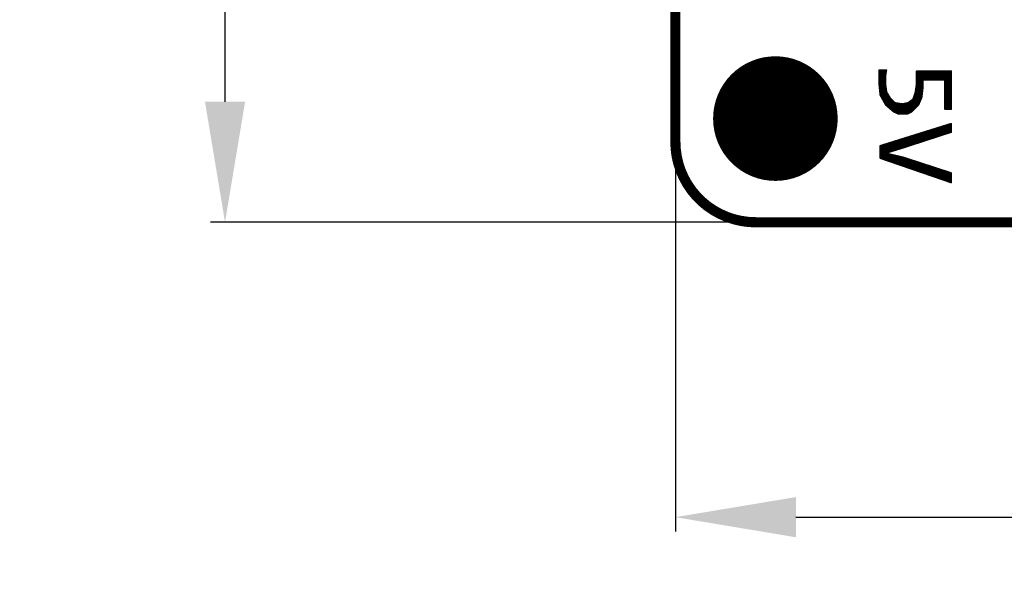
# Model space of a CAD drawing. Extents: x 491.8 to 537.2, y 395.3 to 465.5.
# Drawn here: x 491.8 to 504.1, y 395.3 to 402.5 of the extents above; entities that cross this region are included whole.
import ezdxf

# ---------------------------------------------------------------- set-up
doc = ezdxf.new("R2010")
doc.units = 0
doc.header["$MEASUREMENT"] = 0
doc.layers.get('0').update_dxf_attribs({"linetype": 'CONTINUOUS'})
doc.layers.get('Defpoints').update_dxf_attribs({"linetype": 'CONTINUOUS'})
doc.layers.add('SILKSCREENTOP_P', color=251, linetype='CONTINUOUS')
doc.styles.get("Standard").update_dxf_attribs({"font": 'arial.ttf'})
doc.dimstyles.get("Standard").update_dxf_attribs({"dimtxt": 1.5, "dimasz": 1.5, "dimexe": 0.18, "dimexo": 0, "dimgap": 0.5, "dimtad": 0, "dimtih": 1, "dimtoh": 1, "dimzin": 0, "dimdsep": 46, "dimtxsty": 'Standard', "dimcen": 0.09, "dimadec": 0, "dimazin": 0, "dimtfac": 1, "dimtofl": 0, "dimtmove": 2, "dimatfit": 3, "dimfxl": 1, "dimtolj": 1, "dimtzin": 0, "dimarcsym": 0})

# ---------------------------------------------------------------- blocks, each defined once
blk = doc.blocks.new('ROUND_1')
at = {"const_width": 0.0127}
blk.add_lwpolyline([(-0.00635, 0, 1), (0.00635, 0, 1)], format="xyb", close=True, dxfattribs=at)
blk = doc.blocks.new('ROUND_370')
at = {"const_width": 0.77546}
blk.add_lwpolyline([(-0.38773, 0, 1), (0.38773, 0, 1)], format="xyb", close=True, dxfattribs=at)
blk = doc.blocks.new('ROUND_17')
at = {"const_width": 0.0635}
blk.add_lwpolyline([(-0.03175, 0, 1), (0.03175, 0, 1)], format="xyb", close=True, dxfattribs=at)
blk = doc.blocks.new('*D53')
at = {"color": 0, "linetype": 'Continuous', "lineweight": -2}
for p, q in [((501.032, 448.26), (494.215, 448.26)), ((494.395, 446.76), (494.395, 425.396)), ((494.395, 401.5), (494.395, 422.864)), ((501.032, 400), (494.215, 400))]:
    blk.add_line(p, q, dxfattribs=at)
at = {"color": 0, "linetype": 'Continuous'}
for points in [[(494.145, 446.76), (494.645, 446.76), (494.395, 448.26)], [(494.145, 401.5), (494.645, 401.5), (494.395, 400)]]:
    blk.add_solid(points, dxfattribs=at)
at = {"layer": 'Defpoints', "color": 0, "linetype": 'Continuous'}
for p in [(501.032, 448.26), (494.395, 400), (501.032, 400)]:
    blk.add_point(p, dxfattribs=at)
at = {"color": 0, "linetype": 'Continuous', "insert": (494.395, 424.13), "char_height": 1.5, "attachment_point": 5}
blk.add_mtext('\\A1;48.26', dxfattribs=at)
blk = doc.blocks.new('*D54')
at = {"color": 0, "linetype": 'Continuous', "lineweight": -2}
for p, q in [((500, 401.032), (500, 396.15)), ((527.94, 401.032), (527.94, 396.15)), ((501.5, 396.33), (510.929, 396.33)), ((526.44, 396.33), (517.011, 396.33))]:
    blk.add_line(p, q, dxfattribs=at)
at = {"color": 0, "linetype": 'Continuous'}
for points in [[(501.5, 396.58), (501.5, 396.08), (500, 396.33)], [(526.44, 396.58), (526.44, 396.08), (527.94, 396.33)]]:
    blk.add_solid(points, dxfattribs=at)
at = {"layer": 'Defpoints', "color": 0, "linetype": 'Continuous'}
for p in [(500, 401.032), (527.94, 401.032), (527.94, 396.33)]:
    blk.add_point(p, dxfattribs=at)
at = {"color": 0, "linetype": 'Continuous', "insert": (513.97, 396.33), "char_height": 1.5, "attachment_point": 5}
blk.add_mtext('\\A1;27.94', dxfattribs=at)

msp = doc.modelspace()

# ---------------------------------------------------------------- linework, layer by layer
at = {"const_width": 0.127}
for points in [[(500.000016, 400.99996), (500.000016, 447.259964)], [(526.940018, 399.999962), (501.000014, 399.999962)]]:
    msp.add_lwpolyline(points, dxfattribs=at)
msp.add_lwpolyline([(500.000016, 400.99996, 0.4142136), (501.000014, 399.999962)], format="xyb", dxfattribs=at)
at = {"layer": 'SILKSCREENTOP_P', "const_width": 0.0254}
for points in [[(502.623836, 401.892262), (502.538492, 401.892262)], [(502.538492, 401.892262), (502.538492, 401.722082)], [(502.539, 401.718018), (502.539, 401.892262)], [(502.5644, 401.56257), (502.5644, 401.892262)], [(502.5898, 401.51685), (502.5898, 401.892262)], [(502.611898, 401.82038), (502.612152, 401.822412)], [(502.611898, 401.721574), (502.611898, 401.82038)], [(502.612152, 401.822412), (502.623836, 401.892262)], [(502.6152, 401.8407), (502.6152, 401.892262)], [(503.430286, 401.878292), (503.004328, 401.878292)], [(503.004328, 401.878292), (503.004328, 401.721574)], [(503.0216, 401.459192), (503.0216, 401.878292)], [(503.047, 401.516342), (503.047, 401.878292)], [(503.0724, 401.632928), (503.0724, 401.878292)], [(503.0978, 401.776692), (503.0978, 401.878292)], [(503.1232, 401.776692), (503.1232, 401.878292)], [(503.1486, 401.776692), (503.1486, 401.878292)], [(503.174, 401.776692), (503.174, 401.878292)], [(503.1994, 401.776692), (503.1994, 401.878292)], [(503.2248, 401.776692), (503.2248, 401.878292)], [(503.2502, 401.776692), (503.2502, 401.878292)], [(503.2756, 401.776692), (503.2756, 401.878292)], [(503.301, 401.776692), (503.301, 401.878292)], [(503.3264, 401.776692), (503.3264, 401.878292)], [(503.3518, 401.774152), (503.3518, 401.878292)], [(503.3772, 401.409662), (503.3772, 401.878292)], [(503.4026, 401.409662), (503.4026, 401.878292)], [(503.428, 401.409662), (503.428, 401.878292)], [(503.430286, 401.409662), (503.430286, 401.878292)], [(502.538492, 401.722082), (502.552462, 401.584414)], [(502.612152, 401.719796), (502.611898, 401.721574)], [(502.626122, 401.62099), (502.612152, 401.719796)], [(502.6152, 401.47113), (502.6152, 401.697952)], [(503.004074, 401.719796), (502.990104, 401.62099)], [(503.004328, 401.721574), (503.004074, 401.719796)], [(503.077734, 401.763992), (503.090434, 401.776692)], [(503.077734, 401.679918), (503.077734, 401.763992)], [(503.090434, 401.776692), (503.344434, 401.776692)], [(503.344434, 401.776692), (503.357134, 401.763992)], [(503.357134, 401.763992), (503.357134, 401.409662)], [(502.552462, 401.584414), (502.620534, 401.461478)], [(502.6279, 401.616164), (502.626122, 401.62099)], [(502.670318, 401.545806), (502.6279, 401.616164)], [(502.6406, 401.44446), (502.6406, 401.595082)], [(502.989596, 401.618704), (502.961148, 401.534122)], [(502.9708, 401.408392), (502.9708, 401.56257)], [(502.990104, 401.62099), (502.989596, 401.618704)], [(502.9962, 401.433792), (502.9962, 401.66417)], [(503.063764, 401.555458), (503.077734, 401.679918)], [(502.620534, 401.461478), (502.716292, 401.379436)], [(502.666, 401.422616), (502.666, 401.552664)], [(502.672096, 401.543266), (502.670318, 401.545806)], [(502.728484, 401.486878), (502.672096, 401.543266)], [(502.6914, 401.400772), (502.6914, 401.523962)], [(502.7168, 401.379182), (502.7168, 401.498562)], [(502.735342, 401.483322), (502.728484, 401.486878)], [(502.820178, 401.469098), (502.735342, 401.483322)], [(502.7422, 401.366482), (502.7422, 401.482052)], [(502.7676, 401.353782), (502.7676, 401.477988)], [(502.793, 401.353274), (502.793, 401.47367)], [(502.8184, 401.353274), (502.8184, 401.469352)], [(502.82475, 401.469098), (502.820178, 401.469098)], [(502.895362, 401.483322), (502.82475, 401.469098)], [(502.8438, 401.353274), (502.8438, 401.472908)], [(502.8692, 401.353274), (502.8692, 401.477988)], [(502.8946, 401.35556), (502.8946, 401.483068)], [(502.900442, 401.485608), (502.895362, 401.483322)], [(502.95683, 401.528026), (502.900442, 401.485608)], [(502.92, 401.36826), (502.92, 401.50034)], [(502.94159, 401.379182), (503.023124, 401.460716)], [(502.9454, 401.382992), (502.9454, 401.51939)], [(502.961148, 401.534122), (502.95683, 401.528026)], [(503.023124, 401.460716), (503.063764, 401.555458)], [(502.716292, 401.379436), (502.76887, 401.353274)], [(502.76887, 401.353274), (502.889774, 401.353274)], [(502.889774, 401.353274), (502.94159, 401.379182)], [(503.357134, 401.409662), (503.430286, 401.409662)], [(503.430286, 401.224496), (502.552716, 400.950176)], [(503.3518, 401.098512), (503.3518, 401.199858)], [(503.3772, 401.10664), (503.3772, 401.207986)], [(503.4026, 401.115022), (503.4026, 401.21586)], [(503.428, 401.12315), (503.428, 401.223734)], [(503.430286, 401.123912), (503.430286, 401.224496)], [(502.832624, 400.929348), (503.430286, 401.123912)], [(502.9454, 400.966178), (502.9454, 401.072858)], [(502.9708, 400.974306), (502.9708, 401.080986)], [(502.9962, 400.982688), (502.9962, 401.08886)], [(503.0216, 400.990816), (503.0216, 401.096734)], [(503.047, 400.999198), (503.047, 401.104608)], [(503.0724, 401.007326), (503.0724, 401.112736)], [(503.0978, 401.015708), (503.0978, 401.12061)], [(503.1232, 401.02409), (503.1232, 401.128484)], [(503.1486, 401.032218), (503.1486, 401.136358)], [(503.174, 401.0406), (503.174, 401.144486)], [(503.1994, 401.048728), (503.1994, 401.15236)], [(503.2248, 401.05711), (503.2248, 401.160234)], [(503.2502, 401.065238), (503.2502, 401.168108)], [(503.2756, 401.07362), (503.2756, 401.176236)], [(503.301, 401.081748), (503.301, 401.18411)], [(503.3264, 401.09013), (503.3264, 401.191984)], [(502.552716, 400.950176), (502.552716, 400.7993)], [(502.5644, 400.795236), (502.5644, 400.953986)], [(502.5898, 400.7866), (502.5898, 400.96186)], [(502.6152, 400.77771), (502.6152, 400.969734)], [(502.6406, 400.86407), (502.6406, 400.977608)], [(502.666, 400.87804), (502.666, 400.985736)], [(502.6914, 400.885914), (502.6914, 400.99361)], [(502.7168, 400.893788), (502.7168, 401.001484)], [(502.7422, 400.901662), (502.7422, 401.009358)], [(502.7676, 400.909282), (502.7676, 401.017486)], [(502.793, 400.917156), (502.793, 401.02536)], [(502.8184, 400.92503), (502.8184, 401.033234)], [(502.8438, 400.932904), (502.8438, 401.041108)], [(502.8692, 400.941286), (502.8692, 401.049236)], [(502.8946, 400.949668), (502.8946, 401.05711)], [(502.92, 400.957796), (502.92, 401.064984)], [(502.6406, 400.769074), (502.6406, 400.857466)], [(502.649236, 400.87296), (502.832624, 400.929348)], [(502.649998, 400.848322), (502.649236, 400.87296)], [(502.832878, 400.806158), (502.649998, 400.848322)], [(502.666, 400.760438), (502.666, 400.844766)], [(502.6914, 400.751548), (502.6914, 400.838924)], [(502.7168, 400.742912), (502.7168, 400.833082)], [(502.7422, 400.734022), (502.7422, 400.82724)], [(502.552716, 400.7993), (503.430286, 400.497548)], [(502.7676, 400.725386), (502.7676, 400.821398)], [(502.793, 400.71675), (502.793, 400.815302)], [(502.8184, 400.70786), (502.8184, 400.80946)], [(503.430286, 400.611594), (502.832878, 400.806158)], [(502.8438, 400.699224), (502.8438, 400.802602)], [(502.8692, 400.690588), (502.8692, 400.794474)], [(502.8946, 400.681698), (502.8946, 400.786092)], [(502.92, 400.673062), (502.92, 400.777964)], [(502.9454, 400.664172), (502.9454, 400.769582)], [(502.9708, 400.655536), (502.9708, 400.7612)], [(502.9962, 400.6469), (502.9962, 400.753072)], [(503.0216, 400.63801), (503.0216, 400.74469)], [(503.047, 400.629374), (503.047, 400.736562)], [(503.0724, 400.620738), (503.0724, 400.72818)], [(503.0978, 400.611848), (503.0978, 400.720052)], [(503.1232, 400.603212), (503.1232, 400.71167)], [(503.1486, 400.594322), (503.1486, 400.703542)], [(503.174, 400.585686), (503.174, 400.69516)], [(503.1994, 400.57705), (503.1994, 400.686778)], [(503.2248, 400.56816), (503.2248, 400.67865)], [(503.2502, 400.559524), (503.2502, 400.670268)], [(503.2756, 400.550888), (503.2756, 400.66214)], [(503.301, 400.541998), (503.301, 400.653758)], [(503.3264, 400.533362), (503.3264, 400.64563)], [(503.3518, 400.524472), (503.3518, 400.637248)], [(503.3772, 400.515836), (503.3772, 400.628866)], [(503.4026, 400.5072), (503.4026, 400.620738)], [(503.428, 400.49831), (503.428, 400.612356)], [(503.430286, 400.497548), (503.430286, 400.611594)]]:
    msp.add_lwpolyline(points, dxfattribs=at)

# ---------------------------------------------------------------- block references
for name, p in [('ROUND_370', (501.244616, 401.290282)), ('ROUND_17', (500.000016, 400.99996)), ('ROUND_17', (500.000016, 400.99996)), ('ROUND_17', (501.000014, 399.999962)), ('ROUND_17', (501.000014, 399.999962))]:
    msp.add_blockref(name, p)
at = {"layer": 'SILKSCREENTOP_P'}
for p in [(502.538492, 401.892262), (502.539, 401.892262), (502.5644, 401.892262), (502.5898, 401.892262), (502.611898, 401.82038), (502.612152, 401.822412), (502.6152, 401.892262), (502.6152, 401.8407), (502.623836, 401.892262), (503.004328, 401.878292), (503.0216, 401.878292), (503.047, 401.878292), (503.0724, 401.878292), (503.0978, 401.878292), (503.1232, 401.878292), (503.1486, 401.878292), (503.174, 401.878292), (503.1994, 401.878292), (503.2248, 401.878292), (503.2502, 401.878292), (503.2756, 401.878292), (503.301, 401.878292), (503.3264, 401.878292), (503.3518, 401.878292), (503.3772, 401.878292), (503.4026, 401.878292), (503.428, 401.878292), (503.430286, 401.878292), (503.430286, 401.878292), (502.538492, 401.722082), (502.539, 401.718018), (502.611898, 401.721574), (502.612152, 401.719796), (502.6152, 401.697952), (503.004074, 401.719796), (503.004328, 401.721574), (503.077734, 401.763992), (503.090434, 401.776692), (503.0978, 401.776692), (503.1232, 401.776692), (503.1486, 401.776692), (503.174, 401.776692), (503.1994, 401.776692), (503.2248, 401.776692), (503.2502, 401.776692), (503.2756, 401.776692), (503.301, 401.776692), (503.3264, 401.776692), (503.344434, 401.776692), (503.3518, 401.774152), (503.357134, 401.763992), (502.552462, 401.584414), (502.5644, 401.56257), (502.626122, 401.62099), (502.6279, 401.616164), (502.6406, 401.595082), (502.9708, 401.56257), (502.989596, 401.618704), (502.990104, 401.62099), (502.9962, 401.66417), (503.0724, 401.632928), (503.077734, 401.679918), (502.5898, 401.51685), (502.6152, 401.47113), (502.620534, 401.461478), (502.620534, 401.461478), (502.6406, 401.44446), (502.666, 401.552664), (502.670318, 401.545806), (502.672096, 401.543266), (502.6914, 401.523962), (502.7168, 401.498562), (502.728484, 401.486878), (502.735342, 401.483322), (502.7422, 401.482052), (502.7676, 401.477988), (502.793, 401.47367), (502.8184, 401.469352), (502.820178, 401.469098), (502.82475, 401.469098), (502.8438, 401.472908), (502.8692, 401.477988), (502.8946, 401.483068), (502.895362, 401.483322), (502.900442, 401.485608), (502.92, 401.50034), (502.9454, 401.51939), (502.95683, 401.528026), (502.961148, 401.534122), (503.0216, 401.459192), (503.023124, 401.460716), (503.047, 401.516342), (503.063764, 401.555458), (502.666, 401.422616), (502.6914, 401.400772), (502.716292, 401.379436), (502.7168, 401.379182), (502.7422, 401.366482), (502.7676, 401.353782), (502.76887, 401.353274), (502.793, 401.353274), (502.8184, 401.353274), (502.8438, 401.353274), (502.8692, 401.353274), (502.889774, 401.353274), (502.8946, 401.35556), (502.92, 401.36826), (502.94159, 401.379182), (502.9454, 401.382992), (502.9708, 401.408392), (502.9962, 401.433792), (503.357134, 401.409662), (503.3772, 401.409662), (503.4026, 401.409662), (503.428, 401.409662), (503.430286, 401.409662), (503.3518, 401.199858), (503.3772, 401.207986), (503.4026, 401.21586), (503.428, 401.223734), (503.430286, 401.224496), (503.430286, 401.224496), (502.9454, 401.072858), (502.9708, 401.080986), (502.9962, 401.08886), (503.0216, 401.096734), (503.047, 401.104608), (503.0724, 401.112736), (503.0978, 401.12061), (503.1232, 401.128484), (503.1486, 401.136358), (503.174, 401.144486), (503.1994, 401.15236), (503.2248, 401.160234), (503.2502, 401.168108), (503.2756, 401.176236), (503.2756, 401.07362), (503.301, 401.18411), (503.301, 401.081748), (503.3264, 401.191984), (503.3264, 401.09013), (503.3518, 401.098512), (503.3772, 401.10664), (503.4026, 401.115022), (503.428, 401.12315), (503.430286, 401.123912), (502.552716, 400.950176), (502.5644, 400.953986), (502.5898, 400.96186), (502.6152, 400.969734), (502.6406, 400.977608), (502.666, 400.985736), (502.6914, 400.99361), (502.7168, 401.001484), (502.7422, 401.009358), (502.7676, 401.017486), (502.793, 401.02536), (502.8184, 401.033234), (502.8438, 401.041108), (502.8692, 401.049236), (502.8946, 401.05711), (502.8946, 400.949668), (502.92, 401.064984), (502.92, 400.957796), (502.9454, 400.966178), (502.9708, 400.974306), (502.9962, 400.982688), (503.0216, 400.990816), (503.047, 400.999198), (503.0724, 401.007326), (503.0978, 401.015708), (503.1232, 401.02409), (503.1486, 401.032218), (503.174, 401.0406), (503.1994, 401.048728), (503.2248, 401.05711), (503.2502, 401.065238), (502.6406, 400.86407), (502.6406, 400.857466), (502.649236, 400.87296), (502.649998, 400.848322), (502.666, 400.87804), (502.666, 400.844766), (502.6914, 400.885914), (502.6914, 400.838924), (502.7168, 400.893788), (502.7168, 400.833082), (502.7422, 400.901662), (502.7422, 400.82724), (502.7676, 400.909282), (502.793, 400.917156), (502.8184, 400.92503), (502.832624, 400.929348), (502.8438, 400.932904), (502.8692, 400.941286), (502.552716, 400.7993), (502.5644, 400.795236), (502.5898, 400.7866), (502.6152, 400.77771), (502.6406, 400.769074), (502.666, 400.760438), (502.6914, 400.751548), (502.7168, 400.742912), (502.7422, 400.734022), (502.7676, 400.821398), (502.7676, 400.725386), (502.793, 400.815302), (502.793, 400.71675), (502.8184, 400.80946), (502.8184, 400.70786), (502.832878, 400.806158), (502.8438, 400.802602), (502.8692, 400.794474), (502.8946, 400.786092), (502.92, 400.777964), (502.9454, 400.769582), (502.9708, 400.7612), (502.9962, 400.753072), (503.0216, 400.74469), (503.047, 400.736562), (503.0724, 400.72818), (503.0978, 400.720052), (503.1232, 400.71167), (502.8438, 400.699224), (502.8692, 400.690588), (502.8946, 400.681698), (502.92, 400.673062), (502.9454, 400.664172), (502.9708, 400.655536), (502.9962, 400.6469), (503.0216, 400.63801), (503.047, 400.629374), (503.0724, 400.620738), (503.0978, 400.611848), (503.1232, 400.603212), (503.1486, 400.703542), (503.1486, 400.594322), (503.174, 400.69516), (503.174, 400.585686), (503.1994, 400.686778), (503.2248, 400.67865), (503.2502, 400.670268), (503.2756, 400.66214), (503.301, 400.653758), (503.3264, 400.64563), (503.3518, 400.637248), (503.3772, 400.628866), (503.4026, 400.620738), (503.428, 400.612356), (503.430286, 400.611594), (503.1994, 400.57705), (503.2248, 400.56816), (503.2502, 400.559524), (503.2756, 400.550888), (503.301, 400.541998), (503.3264, 400.533362), (503.3518, 400.524472), (503.3772, 400.515836), (503.4026, 400.5072), (503.428, 400.49831), (503.430286, 400.497548)]:
    msp.add_blockref('ROUND_1', p, dxfattribs=at)

# ---------------------------------------------------------------- dimensions: what is measured, and where the dimension line sits
at = {"linetype": 'Continuous'}
dim = msp.add_linear_dim(base=(494.395303, 399.999962), p1=(501.031764, 448.259962), p2=(501.031764, 399.999962), angle=90, dimstyle='Standard', dxfattribs=at)
dim.commit()
dim.dimension.update_dxf_attribs({"geometry": '*D53', "text_midpoint": (494.395303, 424.129962)})
dim = msp.add_linear_dim(base=(527.940016, 396.329554), p1=(500.000016, 401.03171), p2=(527.940016, 401.03171), dimstyle='Standard', dxfattribs=at)
dim.commit()
dim.dimension.update_dxf_attribs({"geometry": '*D54', "text_midpoint": (513.970016, 396.329554)})

doc.saveas('drawing.dxf')
